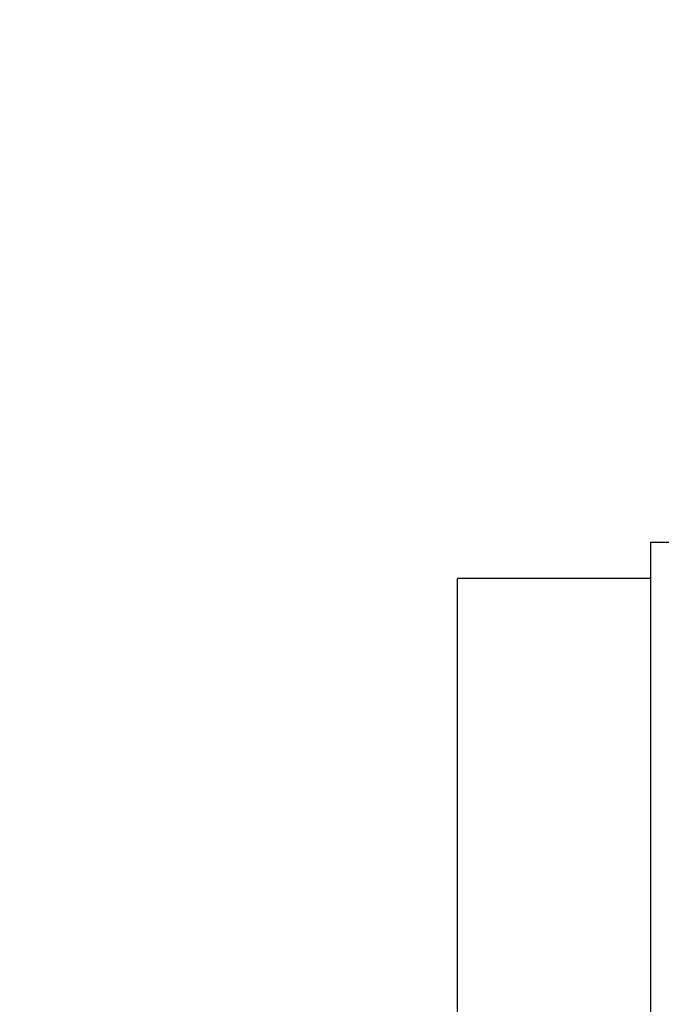
# Model space of a CAD drawing. Units: inches. Extents: x 1.7 to 15.2, y 0.5 to 12.2.
# Drawn here: x 10.2 to 10.2, y 2.5 to 2.6 of the extents above; entities that cross this region are included whole.
import ezdxf

# ---------------------------------------------------------------- set-up
doc = ezdxf.new("R2010")
doc.units = ezdxf.units.IN
doc.header["$MEASUREMENT"] = 0
doc.layers.add('DIMENSION', color=8, linetype='Continuous')
doc.styles.add('SLDTEXTSTYLE0', font='TXT', dxfattribs={"width": 0.605})
doc.dimstyles.new('SLDDIMSTYLE0', dxfattribs={"dimtxt": 0.11811, "dimasz": 0.13, "dimexe": 0, "dimexo": 0.0625, "dimgap": 0.029528, "dimtad": 0, "dimtih": 1, "dimtoh": 1, "dimdec": 3, "dimlfac": 7, "dimrnd": 1e-09, "dimzin": 12, "dimdsep": 46, "dimlunit": 5, "dimtxsty": 'SLDTEXTSTYLE0', "dimsah": 1, "dimcen": 0.09, "dimadec": 0, "dimazin": 3, "dimtfac": 1, "dimtdec": 3, "dimtofl": 0, "dimtmove": 0, "dimatfit": 3, "dimfxl": 0, "dimfrac": 2, "dimtolj": 1, "dimtzin": 12, "dimarcsym": 0})
doc.dimstyles.new('SLDDIMSTYLE1', dxfattribs={"dimtxt": 0.11811, "dimasz": 0.13, "dimexe": 0, "dimexo": 0.0625, "dimgap": 0.029528, "dimtad": 0, "dimtih": 1, "dimtoh": 1, "dimlfac": 7, "dimrnd": 1e-09, "dimzin": 12, "dimdsep": 46, "dimlunit": 5, "dimtxsty": 'SLDTEXTSTYLE0', "dimsah": 1, "dimcen": 0.09, "dimadec": 0, "dimazin": 3, "dimtfac": 1, "dimtofl": 0, "dimtmove": 0, "dimatfit": 3, "dimfxl": 0, "dimfrac": 2, "dimtolj": 1, "dimtzin": 12, "dimarcsym": 0})

# ---------------------------------------------------------------- blocks, each defined once
blk = doc.blocks.new('_D_5')
at = {"layer": 'DIMENSION'}
for p, q in [((10.144577, 3.68701), (9.437921, 3.68701)), ((9.477291, 3.68701), (9.477291, 2.777761)), ((9.477291, 1.687246), (9.477291, 2.596495)), ((10.274205, 1.687246), (9.437921, 1.687246))]:
    blk.add_line(p, q, dxfattribs=at)
for points in [[(9.477291, 3.68701), (9.457291, 3.55701), (9.497291, 3.55701)], [(9.477291, 1.687246), (9.497291, 1.817246), (9.457291, 1.817246)]]:
    blk.add_solid(points, dxfattribs=at)
at = {"layer": 'DIMENSION', "insert": (9.358279, 2.748747), "char_height": 0.1181102, "attachment_point": 1, "style": 'SLDTEXTSTYLE0'}
blk.add_mtext('14"', dxfattribs=at)
blk = doc.blocks.new('_D_10')
at = {"layer": 'DIMENSION'}
for p, q in [((10.584666, 3.261005), (9.866952, 3.261005)), ((9.906322, 3.261005), (9.906322, 2.564759)), ((9.906322, 1.687246), (9.906322, 2.383492)), ((10.274205, 1.687246), (9.866952, 1.687246))]:
    blk.add_line(p, q, dxfattribs=at)
for points in [[(9.906322, 3.261005), (9.886322, 3.131005), (9.926322, 3.131005)], [(9.906322, 1.687246), (9.926322, 1.817246), (9.886322, 1.817246)]]:
    blk.add_solid(points, dxfattribs=at)
at = {"layer": 'DIMENSION', "insert": (9.787309, 2.535744), "char_height": 0.1181102, "attachment_point": 1, "style": 'SLDTEXTSTYLE0'}
blk.add_mtext('11"', dxfattribs=at)

msp = doc.modelspace()

# ---------------------------------------------------------------- linework, layer by layer
at = {"color": 7, "linetype": 'Continuous', "lineweight": 25}
for p, q in [((10.23539716, 2.56307868), (10.23370987, 2.56307868)), ((10.23370987, 2.56307868), (10.23370987, 2.23686946)), ((10.23370987, 2.56026653), (10.21852427, 2.56026653)), ((10.21852427, 2.2396816), (10.21852427, 2.56026653))]:
    msp.add_line(p, q, dxfattribs=at)

# ---------------------------------------------------------------- dimensions: what is measured, and where the dimension line sits
at = {"layer": 'DIMENSION'}
for base, p1, p2, dimstyle, picture, middle in [((9.47729107, 1.68724587), (10.18394668, 3.68700969), (10.31357488, 1.68724587), 'SLDDIMSTYLE1', '_D_5', (9.47729107, 2.68712778)), ((9.90632187, 3.26100486), (10.31357488, 1.68724587), (10.62403608, 3.26100486), 'SLDDIMSTYLE0', '_D_10', (9.90632187, 2.47412536))]:
    dim = msp.add_linear_dim(base=base, p1=p1, p2=p2, angle=90, dimstyle=dimstyle, dxfattribs=at)
    dim.commit()
    dim.dimension.update_dxf_attribs({"geometry": picture, "text_midpoint": middle, "dimtype": 160})

doc.saveas('drawing.dxf')
